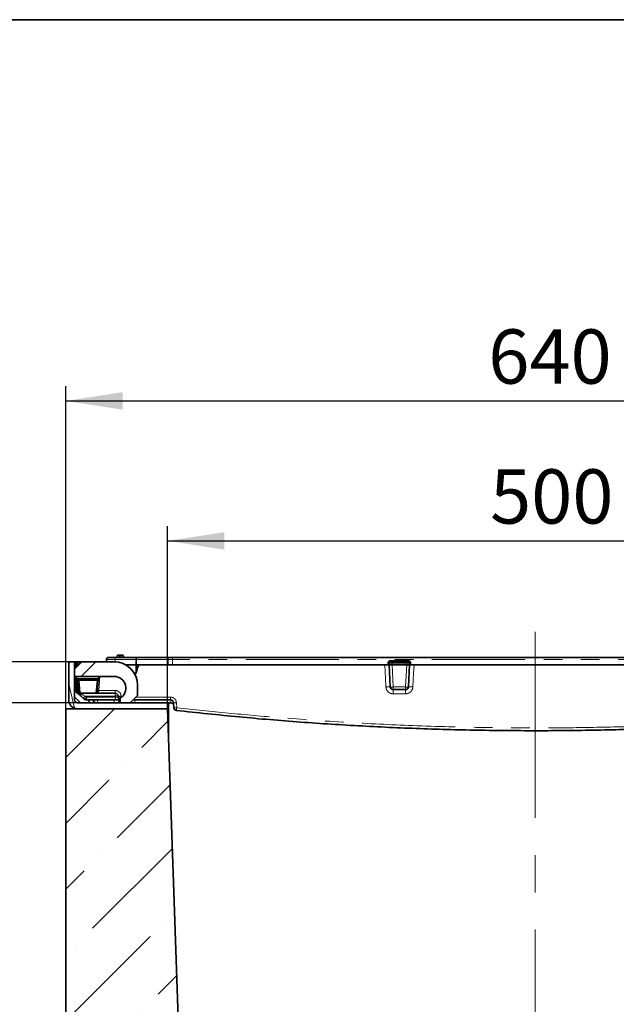
# Model space of a CAD drawing. Units: millimetres. Extents: x 8 to 903, y 1 to 632.
# Drawn here: x 206 to 247, y 224 to 291 of the extents above; entities that cross this region are included whole.
import ezdxf

# ---------------------------------------------------------------- set-up
doc = ezdxf.new("R2010")
doc.units = ezdxf.units.MM
doc.linetypes.add('CENTERX2', pattern=[20.32, 12.7, -2.54, 2.54, -2.54])
doc.linetypes.add('PHANTOM', pattern=[12.7, 6.35, -1.27, 1.27, -1.27, 1.27, -1.27])
doc.layers.add('FORMAT', color=7, linetype='Continuous')
doc.styles.add('SLDTEXTSTYLE3', font='MIPGOST.TTF')
doc.styles.add('SLDTEXTSTYLE6', font='MIPGOST.TTF')
doc.dimstyles.new('SLDDIMSTYLE0', dxfattribs={"dimtxt": 3.393075, "dimasz": 3.877799, "dimexe": 0, "dimexo": 0.0625, "dimgap": 0.848269, "dimtad": 2, "dimlfac": 10, "dimrnd": 1e-09, "dimzin": 12, "dimdsep": 46, "dimtxsty": 'SLDTEXTSTYLE3', "dimsah": 1, "dimcen": 0.09, "dimadec": 0, "dimazin": 3, "dimtfac": 1, "dimtofl": 0, "dimtmove": 0, "dimatfit": 3, "dimfxl": 1, "dimfrac": 2, "dimtolj": 1, "dimtzin": 12, "dimarcsym": 0})
doc.dimstyles.new('SLDDIMSTYLE3', dxfattribs={"dimtxt": 3.393075, "dimasz": 3.877799, "dimexe": 0, "dimexo": 0.0625, "dimgap": 0.848269, "dimtad": 2, "dimlfac": 10, "dimrnd": 1e-09, "dimzin": 12, "dimdsep": 46, "dimtxsty": 'SLDTEXTSTYLE3', "dimsah": 1, "dimcen": 0.09, "dimadec": 0, "dimazin": 3, "dimtfac": 1, "dimtofl": 0, "dimtmove": 0, "dimatfit": 3, "dimfxl": 1, "dimfrac": 2, "dimtolj": 1, "dimtzin": 12, "dimarcsym": 0})
doc.dimstyles.new('SLDDIMSTYLE4', dxfattribs={"dimtxt": 3.393075, "dimasz": 3.877799, "dimexe": 0, "dimexo": 0.0625, "dimgap": 0.848269, "dimtad": 2, "dimlfac": 10, "dimrnd": 1e-09, "dimzin": 12, "dimdsep": 46, "dimtxsty": 'SLDTEXTSTYLE3', "dimsah": 1, "dimcen": 0.09, "dimadec": 0, "dimazin": 3, "dimtfac": 1, "dimtmove": 0, "dimatfit": 0, "dimfxl": 1, "dimfrac": 2, "dimtolj": 1, "dimtzin": 12, "dimarcsym": 0})

# ---------------------------------------------------------------- blocks, each defined once
blk = doc.blocks.new('_D_6')
at = {"layer": 'FORMAT'}
for p, q in [((209.221, 243.986), (209.221, 265.986)), ((273.221, 243.986), (273.221, 265.986)), ((209.221, 264.986), (273.221, 264.986))]:
    blk.add_line(p, q, dxfattribs=at)
for points in [[(209.221, 264.986), (213.099, 264.389), (213.099, 265.582)], [(273.221, 264.986), (269.343, 265.582), (269.343, 264.389)]]:
    blk.add_solid(points, dxfattribs=at)
at = {"layer": 'FORMAT', "insert": (238.036, 269.869), "char_height": 3.7042, "attachment_point": 1, "style": 'SLDTEXTSTYLE6'}
blk.add_mtext('640', dxfattribs=at)
blk = doc.blocks.new('_D_7')
at = {"layer": 'FORMAT'}
for p, q in [((216.158, 243.986), (216.158, 256.437)), ((266.284, 243.986), (266.284, 256.437)), ((216.158, 255.437), (266.284, 255.437))]:
    blk.add_line(p, q, dxfattribs=at)
for points in [[(216.158, 255.437), (220.036, 254.84), (220.036, 256.033)], [(266.284, 255.437), (262.406, 256.033), (262.406, 254.84)]]:
    blk.add_solid(points, dxfattribs=at)
at = {"layer": 'FORMAT', "insert": (238.157, 260.321), "char_height": 3.7042, "attachment_point": 1, "style": 'SLDTEXTSTYLE6'}
blk.add_mtext('500', dxfattribs=at)
blk = doc.blocks.new('_D_8')
at = {"layer": 'FORMAT', "color": 7}
for p, q in [((204.446, 247.186), (204.446, 256.016)), ((210.321, 247.186), (203.446, 247.186)), ((204.446, 244.386), (204.446, 247.186)), ((210.021, 244.386), (203.446, 244.386)), ((204.446, 244.386), (204.446, 236.929))]:
    blk.add_line(p, q, dxfattribs=at)
for points in [[(204.446, 247.186), (205.043, 251.064), (203.85, 251.064)], [(204.446, 244.386), (203.85, 240.508), (205.043, 240.508)]]:
    blk.add_solid(points, dxfattribs=at)
at = {"layer": 'FORMAT', "color": 7, "insert": (199.563, 251.68), "char_height": 3.7042, "attachment_point": 1, "rotation": 90, "style": 'SLDTEXTSTYLE6'}
blk.add_mtext('28', dxfattribs=at)

msp = doc.modelspace()

# ---------------------------------------------------------------- hatches: boundary and pattern name
at = {"linetype": 'Continuous', "lineweight": 18}
h = msp.add_hatch(dxfattribs=at)
h.set_pattern_fill('ANSI32', angle=2578.31, style=0)
edge = h.paths.add_edge_path(flags=0)
edge.add_line((216.221, 243.9858), (216.221, 244.3858))
edge.add_line((216.221, 244.3858), (210.021, 244.3858))
edge.add_arc((210.021, 244.5858), 0.2, 180, 270, ccw=False)
edge.add_line((209.821, 244.5858), (209.821, 247.1858))
edge.add_line((209.821, 247.1858), (209.421, 247.1858))
edge.add_line((209.421, 247.1858), (209.421, 244.5858))
edge.add_arc((210.021, 244.5858), 0.6, 180, 270)
edge.add_line((210.021, 243.9858), (216.221, 243.9858))
h = msp.add_hatch(dxfattribs=at)
h.set_pattern_fill('ANSI32', angle=3e-322, style=0)
edge = h.paths.add_edge_path(flags=0)
edge.add_arc((212.521, 245.5858), 1.6, 0, 90)
edge.add_line((212.521, 247.1858), (210.321, 247.1858))
edge.add_line((210.321, 247.1858), (209.821, 246.6858))
edge.add_line((209.821, 246.6858), (209.821, 246.1858))
edge.add_line((209.821, 246.1858), (212.521, 246.1858))
edge.add_arc((212.521, 245.3858), 0.8, -60, 90, ccw=False)
edge.add_line((212.921, 244.693), (212.921, 244.3858))
edge.add_line((212.921, 244.3858), (213.621, 244.3858))
edge.add_line((213.621, 244.3858), (214.121, 244.8858))
edge.add_line((214.121, 244.8858), (214.121, 245.5858))
h = msp.add_hatch(dxfattribs=at)
h.set_pattern_fill('ANSI36', style=0)
edge = h.paths.add_edge_path(flags=0)
edge.add_line((209.221, 161.7844), (209.221, 153.7858))
edge.add_line((209.221, 153.7858), (211.721, 153.7858))
edge.add_line((211.721, 153.7858), (213.321, 152.1858))
edge.add_line((213.321, 152.1858), (219.3639, 152.1858))
edge.add_line((219.3639, 152.1858), (217.7546, 198.2697))
edge.add_arc((241.221, 199.9107), 23.5237, 180, 184, ccw=False)
edge.add_line((217.6973, 199.9107), (217.5281, 204.7539))
edge.add_arc((241.221, 206.4107), 23.7507, 180, 184, ccw=False)
edge.add_line((217.4703, 206.4107), (216.1581, 243.9858))
edge.add_line((216.1581, 243.9858), (209.221, 243.9858))
edge.add_line((209.221, 243.9858), (209.221, 212.5873))
edge.add_spline(control_points=[(209.221, 212.5873), (209.721, 212.4533), (210.221, 212.3193), (210.721, 212.1854)], knot_values=[0.370166, 0.370166, 0.370166, 0.370166, 0.3856952, 0.3856952, 0.3856952, 0.3856952], weights=[1, 1, 1, 1], degree=3, periodic=0)
edge.add_line((210.721, 212.1854), (210.721, 207.5872))
edge.add_spline(control_points=[(210.721, 207.5872), (211.221, 207.4532), (211.721, 207.3192), (212.221, 207.1852)], knot_values=[0.2952923, 0.2952923, 0.2952923, 0.2952923, 0.3108215, 0.3108215, 0.3108215, 0.3108215], weights=[1, 1, 1, 1], degree=3, periodic=0)
edge.add_line((212.221, 207.1852), (212.221, 167.1864))
edge.add_spline(control_points=[(212.221, 167.1864), (211.721, 167.0524), (211.221, 166.9184), (210.721, 166.7845)], knot_values=[0.3206523, 0.3206523, 0.3206523, 0.3206523, 0.3361815, 0.3361815, 0.3361815, 0.3361815], weights=[1, 1, 1, 1], degree=3, periodic=0)
edge.add_line((210.721, 166.7845), (210.721, 162.1863))
edge.add_spline(control_points=[(210.721, 162.1863), (210.221, 162.0523), (209.721, 161.9183), (209.221, 161.7844)], knot_values=[0.4019968, 0.4019968, 0.4019968, 0.4019968, 0.417526, 0.417526, 0.417526, 0.417526], weights=[1, 1, 1, 1], degree=3, periodic=0)

# ---------------------------------------------------------------- linework, layer by layer
at = {"color": 7, "linetype": 'Continuous', "lineweight": 35}
for p, q in [((211.9885, 247.1858), (212.0028, 247.3489)), ((212.1522, 247.4858), (212.6005, 247.4858)), ((212.6005, 247.4858), (214.0435, 247.4858)), ((212.7281, 247.5944), (212.7092, 247.4858)), ((212.7774, 247.6358), (212.9385, 247.6358)), ((212.9385, 247.6358), (213.0996, 247.6358)), ((213.1678, 247.4858), (213.1488, 247.5944)), ((214.0435, 247.4858), (216.2464, 247.4858)), ((216.4964, 247.4858), (216.2464, 247.4858)), ((216.4964, 247.4858), (265.9456, 247.4858)), ((209.421, 244.5858), (209.421, 247.1858)), ((209.821, 247.1858), (209.421, 247.1858)), ((210.321, 247.1858), (209.821, 246.6858)), ((209.821, 244.5858), (209.821, 247.1858)), ((209.821, 246.1858), (209.821, 246.6858)), ((209.9099, 246.7748), (209.921, 246.9858)), ((209.921, 246.9858), (209.9265, 247.0489)), ((209.921, 246.9858), (209.921, 246.9858)), ((209.9265, 247.0489), (209.9305, 247.0945)), ((210.0209, 246.9858), (210.121, 246.9858)), ((210.0301, 247.1858), (210.0759, 247.1858)), ((210.0759, 247.1858), (210.321, 247.1858)), ((210.321, 247.1858), (212.521, 247.1858)), ((213.2956, 246.9858), (214.0059, 246.9858)), ((214.0059, 246.9858), (214.006, 246.9858)), ((214.006, 246.9858), (214.0354, 246.9858)), ((214.2087, 246.9858), (214.0354, 246.9858)), ((214.0354, 246.9858), (214.0354, 246.9858)), ((216.2023, 246.9858), (214.2087, 246.9858)), ((216.4964, 246.9858), (216.2023, 246.9858)), ((216.4964, 246.9858), (231.1714, 246.9858)), ((231.271, 246.9858), (231.1714, 246.9858)), ((231.271, 246.9858), (231.2805, 247.0945)), ((231.271, 246.9858), (231.271, 246.9858)), ((231.3502, 245.4754), (231.271, 246.9858)), ((231.3801, 247.1858), (231.4797, 247.1858)), ((231.4702, 246.9858), (231.4704, 246.9858)), ((231.4704, 246.9858), (232.4716, 246.9858)), ((231.4797, 247.1858), (232.4622, 247.1858)), ((232.4622, 247.1858), (232.5619, 247.1858)), ((232.4716, 246.9858), (232.4718, 246.9858)), ((232.671, 246.9858), (232.5918, 245.4754)), ((232.6615, 247.0945), (232.671, 246.9858)), ((232.671, 246.9858), (232.671, 246.9858)), ((232.7706, 246.9858), (232.671, 246.9858)), ((232.7706, 246.9858), (249.6714, 246.9858)), ((212.521, 246.1858), (209.821, 246.1858)), ((209.8746, 246.1005), (209.8791, 246.1858)), ((209.8746, 246.0969), (209.9332, 245.1673)), ((210.0443, 245.9689), (210.0385, 246.0358)), ((210.0385, 246.0358), (210.1182, 246.0358)), ((210.1147, 245.1651), (210.0443, 245.9689)), ((210.1182, 246.0358), (211.3584, 246.0358)), ((211.3584, 246.0358), (211.4381, 246.0358)), ((211.4323, 245.9689), (211.3586, 245.1271)), ((211.4381, 246.0358), (211.4323, 245.9689)), ((211.4381, 246.0358), (211.4591, 246.0358)), ((213.8609, 246.429), (213.9982, 246.3941)), ((214.121, 245.5858), (214.121, 244.8858)), ((232.3921, 245.2858), (231.5499, 245.2858)), ((209.821, 244.7858), (210.221, 244.3858)), ((209.9716, 245.0614), (209.9718, 245.0615)), ((210.2176, 245.0358), (210.0696, 245.0358)), ((210.1147, 245.1651), (210.1191, 245.132)), ((210.1434, 245.0689), (210.1476, 245.0644)), ((211.259, 245.0358), (210.2176, 245.0358)), ((210.4101, 244.7137), (210.4984, 244.6358)), ((212.6045, 244.5858), (210.6307, 244.5858)), ((210.821, 244.5858), (210.821, 244.3858)), ((211.0949, 244.5754), (211.0944, 244.5858)), ((212.5991, 245.0358), (211.259, 245.0358)), ((212.921, 244.5858), (212.6045, 244.5858)), ((212.8041, 244.7719), (212.7986, 244.8498)), ((212.8211, 244.5754), (212.8206, 244.5858)), ((212.921, 244.3858), (212.921, 244.693)), ((213.621, 244.3858), (214.121, 244.8858)), ((216.3707, 244.5858), (213.821, 244.5858)), ((209.221, 212.5873), (209.221, 243.9858)), ((209.221, 243.9858), (216.1581, 243.9858)), ((216.221, 244.3858), (210.021, 244.3858)), ((216.221, 243.9858), (210.021, 243.9858)), ((213.621, 244.3858), (212.921, 244.3858)), ((216.1581, 243.9858), (217.4703, 206.4107)), ((216.221, 243.9858), (216.221, 244.3858)), ((216.221, 243.9858), (216.221, 242.1858)), ((216.3812, 244.3858), (216.2218, 244.3858)), ((216.5883, 244.0549), (216.5704, 244.3963))]:
    msp.add_line(p, q, dxfattribs=at)
at = {"color": 8, "linetype": 'PHANTOM', "lineweight": 18}
for p, q in [((212.6005, 247.3489), (212.5861, 247.1845)), ((212.6005, 247.3489), (212.6005, 247.4858)), ((214.006, 247.3489), (212.6005, 247.3489)), ((212.7307, 247.5919), (212.7122, 247.4858)), ((212.8918, 247.5919), (212.7307, 247.5919)), ((212.8918, 247.4858), (212.8918, 247.5919)), ((212.9852, 247.5919), (212.9852, 247.4858)), ((213.1463, 247.5919), (212.9852, 247.5919)), ((213.1648, 247.4858), (213.1463, 247.5919)), ((214.006, 246.9858), (214.006, 247.3479)), ((214.0354, 247.3483), (214.0354, 246.9858)), ((216.2023, 247.3483), (214.0354, 247.3483)), ((216.2023, 246.9858), (216.2023, 247.3483)), ((216.4964, 247.4858), (216.4964, 247.3489)), ((216.4964, 247.3489), (216.4964, 246.9858)), ((265.9456, 247.3489), (216.4964, 247.3489)), ((231.3801, 247.1858), (231.3801, 247.2771)), ((231.3801, 247.2771), (232.5619, 247.2771)), ((232.5619, 247.1858), (232.5619, 247.2771)), ((210.0209, 246.9858), (210.0153, 246.8801)), ((210.0261, 247.0489), (210.0206, 246.9858)), ((210.0759, 247.1858), (210.0759, 247.0945)), ((210.2297, 247.0945), (210.0759, 247.0945)), ((231.1714, 246.9858), (231.1809, 247.0945)), ((231.4797, 247.0945), (231.4702, 246.9858)), ((231.4704, 246.9858), (231.5499, 245.4684)), ((231.4797, 247.0945), (231.4797, 247.1858)), ((232.4622, 247.0945), (231.4797, 247.0945)), ((232.3921, 245.4684), (232.4716, 246.9858)), ((232.4622, 247.0945), (232.4622, 247.1858)), ((232.4718, 246.9858), (232.4622, 247.0945)), ((232.7611, 247.0945), (232.7706, 246.9858)), ((209.9789, 246.1858), (209.9711, 246.0358)), ((210.1182, 246.0358), (210.124, 245.9689)), ((210.124, 245.9689), (211.3526, 245.9689)), ((210.124, 245.9689), (210.124, 245.9145)), ((211.3526, 245.9145), (210.124, 245.9145)), ((210.124, 245.9145), (210.1977, 245.0727)), ((211.2789, 245.0727), (211.3526, 245.9145)), ((211.3526, 245.9689), (211.3584, 246.0358)), ((211.3526, 245.9689), (211.3526, 245.9145)), ((211.5513, 246.1858), (211.4675, 245.2283)), ((211.4675, 245.2283), (211.4582, 245.1575)), ((211.4675, 245.2283), (212.5991, 245.2283)), ((212.5991, 245.2283), (212.5991, 245.0358)), ((231.5499, 245.4684), (232.3921, 245.4684)), ((231.5499, 245.4684), (231.5499, 245.2858)), ((232.3921, 245.4684), (232.3921, 245.2858)), ((210.0696, 245.0687), (210.0696, 245.0358)), ((210.1191, 245.132), (210.1233, 245.109)), ((210.2048, 245.0591), (211.2718, 245.0591)), ((212.5991, 244.8498), (210.5424, 244.8498)), ((210.5424, 244.8498), (210.6307, 244.7719)), ((210.6307, 244.7719), (212.6045, 244.7719)), ((210.6307, 244.7719), (210.6307, 244.5858)), ((211.394, 244.5858), (211.3945, 244.5754)), ((211.3945, 244.5754), (212.5215, 244.5754)), ((211.3945, 244.5754), (211.3945, 244.3858)), ((212.5215, 244.5754), (212.521, 244.5858)), ((212.5215, 244.5754), (212.5215, 244.3858)), ((212.5991, 245.0358), (212.5991, 244.8498)), ((212.6045, 244.7719), (212.5991, 244.8498)), ((212.6045, 244.7719), (212.6045, 244.5858)), ((212.9981, 244.8562), (213.0036, 244.7783)), ((213.0036, 244.7783), (213.0415, 244.7783)), ((213.0036, 244.7783), (213.0036, 244.7478)), ((213.9269, 244.5858), (213.9265, 244.5784)), ((216.3776, 244.5776), (216.4333, 244.5728)), ((216.7666, 244.3984), (216.7846, 244.057))]:
    msp.add_line(p, q, dxfattribs=at)
at = {"color": 8, "linetype": 'PHANTOM', "lineweight": 18, "flags": 128}
for points in [[(212.7281, 247.5944), (212.7283, 247.5937), (212.7307, 247.5919)], [(213.1463, 247.5919), (213.1487, 247.5937), (213.1488, 247.5944)], [(216.2023, 247.3483), (216.2038, 247.3757), (216.2067, 247.4018), (216.211, 247.4255), (216.2165, 247.4462), (216.223, 247.4631), (216.2304, 247.4756), (216.2383, 247.4832), (216.2464, 247.4858)], [(231.0531, 245.475), (231.0218, 246.0734), (230.9741, 246.9858)], [(232.9728, 246.9858), (232.9414, 246.3875), (232.8935, 245.4751)], [(211.4582, 245.1575), (211.4392, 245.1582), (211.4209, 245.1575), (211.4039, 245.1552), (211.389, 245.1517), (211.3765, 245.1469), (211.3671, 245.141), (211.3611, 245.1344), (211.3586, 245.1271)]]:
    msp.add_lwpolyline(points, dxfattribs=at)
at = {"color": 7, "linetype": 'Continuous', "lineweight": 35}
for centre, radius, start, end in [((212.1522, 247.3358), 0.15, 90, 175), ((212.7774, 247.5858), 0.05, 90, 170.116462), ((213.0996, 247.5858), 0.05, 9.883538, 90), ((210.0759, 247.0358), 0.15, 90, 175), ((210.0301, 247.0858), 0.1, 90, 175), ((212.521, 245.5858), 1.6, 0, 90), ((231.3801, 247.0858), 0.1, 90, 175), ((232.5619, 247.0858), 0.1, 5, 90), ((212.521, 245.3858), 0.8, 300, 90), ((231.5499, 245.4858), 0.2, 183, 270), ((232.3921, 245.4858), 0.2, 270, 357), ((210.021, 244.5858), 0.6, 180, 270), ((210.021, 244.5858), 0.2, 180, 270), ((210.2176, 245.1358), 0.1, 225.546427, 230.103248), ((210.2176, 245.1358), 0.1, 230.103248, 270), ((210.6307, 244.7858), 0.2, 228.582532, 270), ((211.2946, 244.5858), 0.2, 183, 270), ((211.259, 245.1358), 0.1, 270, 309.896752), ((211.259, 245.1358), 0.1, 309.896752, 355), ((212.5991, 244.8358), 0.2, 4, 90), ((213.0036, 244.7858), 0.2, 184, 245.614751), ((213.0208, 244.5858), 0.2, 183, 240.049855), ((216.7881, 244.0654), 0.2, 183, 263.536524)]:
    msp.add_arc(centre, radius, start, end, dxfattribs=at)
at = {"color": 8, "linetype": 'PHANTOM', "lineweight": 18}
for centre, radius, start, end in [((212.7787, 247.5877), 0.0482, 91.496441, 174.927527), ((212.9397, 247.5877), 0.0482, 91.496441, 174.927527), ((212.9385, 247.5062), 0.0976, 61.394777, 118.605223), ((212.9372, 247.5877), 0.0482, 5.072473, 88.503559), ((213.0983, 247.5877), 0.0482, 5.072473, 88.503559), ((214.0207, 248.4509), 1.1021, 269.235874, 270.764126), ((214.0062, 248.4505), 1.1026, 269.986631, 271.514892), ((231.3801, 247.0771), 0.2, 90, 175), ((232.5619, 247.0771), 0.2, 5, 90), ((209.9763, 246.7606), 0.2926, 80.197251, 99.802749), ((210.0759, 247.0445), 0.05, 90, 175), ((231.2307, 247.3828), 0.2926, 260.197251, 279.802749), ((232.7113, 247.3828), 0.2926, 260.197251, 279.802749), ((210.0842, 246.1995), 0.234, 260.197251, 279.802749), ((210.1136, 245.9848), 0.0711, 192.944238, 278.417477), ((211.3924, 246.1995), 0.234, 260.197251, 279.802749), ((211.363, 245.9848), 0.0711, 261.582523, 347.055762), ((211.3844, 244.5636), 0.6699, 82.876003, 91.414233), ((212.5991, 244.8283), 0.4, 4, 90), ((231.2034, 244.0097), 1.473, 84.283316, 95.857074), ((231.4701, 246.049), 0.5861, 258.186863, 277.819226), ((222.8284, 245.07), 8.7242, 359.548335, 1.417759), ((232.4718, 246.049), 0.5861, 262.180774, 281.813137), ((222.8534, 245.07), 9.5411, 359.587139, 1.296132), ((232.7415, 244.0142), 1.4688, 84.059931, 95.849428), ((209.9763, 245.5663), 0.4013, 263.837556, 276.79653), ((210.0832, 244.731), 0.4408, 85.964558, 97.741361), ((210.0805, 244.7607), 0.4058, 85.176501, 97.975839), ((210.0811, 244.9839), 0.1321, 71.359308, 109.439723), ((210.1067, 245.0132), 0.0667, 56.629975, 123.749891), ((210.1126, 245.0138), 0.0616, 55.331482, 124.668518), ((210.1901, 245.1514), 0.0791, 212.438239, 275.528903), ((210.1791, 245.099), 0.0474, 237.230112, 302.769888), ((210.2176, 245.0744), 0.02, 185, 230.103248), ((209.7756, 245.4632), 0.982, 310.250268, 321.339282), ((209.8639, 245.3853), 0.982, 310.250268, 321.339282), ((211.259, 245.0744), 0.02, 309.896752, 355), ((211.2975, 245.099), 0.0474, 237.230112, 302.769888), ((211.2893, 245.143), 0.0711, 261.582523, 347.055762), ((212.6988, 244.1307), 0.726, 82.101919, 97.898081), ((212.8552, 246.1878), 1.3392, 267.579348, 276.12733), ((212.8606, 246.1099), 1.3392, 267.579348, 276.12733), ((212.8932, 244.8959), 0.3286, 257.329467, 274.854464), ((216.4726, 244.5315), 2.5466, 178.943176, 183.278509), ((218.924, 244.7309), 2.5574, 178.955338, 183.253041), ((218.976, 244.5309), 2.5988, 178.972006, 183.201077), ((216.6557, 245.5918), 1.1986, 265.919744, 275.30829), ((216.6737, 245.2498), 1.1979, 265.913087, 275.311411), ((220.5232, 243.5867), 3.7681, 172.830133, 175.739409)]:
    msp.add_arc(centre, radius, start, end, dxfattribs=at)
for centre, major_axis, ratio, start_param, end_param in [((212.6039, 247.3358), (0.6011, -0.0131), 0.0216135, 1.5769737, 3.1401738), ((214.0435, 247.3358), (0, 0.15), 0.2515008, 0, 1.4835299), ((214.8561, 247.3271), (0.8502, -0.0228), 0.2928418, 3.1455718, 3.1494392), ((214.0435, 247.3358), (0, 0.15), 0.0547797, 0, 1.4835299), ((214.8561, 247.3358), (0.8208, -0.0134), 0.1820254, 3.1436889, 3.1475563), ((216.4964, 247.3358), (1, 0), 0.0130734, 1.5707963, 1.869264), ((210.1305, 247.0858), (0.2, -0.0087), 0.0433302, 2.8541721, 3.1396936), ((231.4805, 247.0858), (0.2, -0.0087), 0.0433302, 1.5764935, 3.1396936), ((232.4615, 247.0858), (0.2, 0.0087), 0.0433302, 0.001899, 1.5650992), ((210.0832, 244.3773), (-0.6176, 8.2057), 0.0000077, 4.8088649, 4.917144), ((210.2176, 245.1358), (0.2, 0), 0.5, 3.9365278, 4.712389), ((210.5459, 244.8358), (0.4523, -0.1997), 0.0229272, 1.5887342, 3.0897173), ((210.2176, 245.1358), (0, 0.1), 0.2, 2.445263, 3.1415927), ((211.3948, 244.5858), (0.2999, 0.0105), 0.0348323, 3.1422019, 4.7102592), ((211.259, 245.1358), (0, 0.1), 0.2, 3.1415927, 3.8379223), ((212.5202, 244.5858), (0.301, -0.0105), 0.0345788, 4.718152, 6.2862093), ((212.6026, 244.7858), (0.2015, -0.0141), 0.0682462, 4.7268447, 6.292775)]:
    msp.add_ellipse(centre, major_axis=major_axis, ratio=ratio, start_param=start_param, end_param=end_param, dxfattribs=at)
at = {"color": 7, "linetype": 'Continuous', "lineweight": 35}
for centre, major_axis, ratio, start_param, end_param in [((210.0208, 246.9788), (0.0998, -0.007), 0.0695664, 1.5771782, 3.1403784), ((210.1707, 249.8403), (0.1501, 2.8545), 0.0349842, 3.1410031, 3.1434317), ((211.4786, 245.3518), (0.0978, 1.113), 0.0895048, 0.7315569, 0.9167905), ((210.1331, 245.1795), (0.1417, -0.1414), 0.9981657, 3.9857953, 4.5574214), ((210.0692, 245.2358), (0.1417, -0.1414), 0.9981657, 4.9857893, 5.4974297)]:
    msp.add_ellipse(centre, major_axis=major_axis, ratio=ratio, start_param=start_param, end_param=end_param, dxfattribs=at)
at = {"color": 8, "linetype": 'PHANTOM', "lineweight": 18}
for points, knots in [([(213.9982, 246.3941), (213.9987, 246.4356), (214, 246.5334), (214.0023, 246.7153), (214.0044, 246.871), (214.0057, 246.9706), (214.0059, 246.9858)], [0, 0, 0, 0, 0.2106801, 0.4954483, 0.9226007, 1, 1, 1, 1]), ([(214.0354, 246.9858), (214.0365, 246.8863), (214.0383, 246.7306), (214.04, 246.5633), (214.0407, 246.4955), (214.0408, 246.4839)], [0, 0, 0, 0, 0.5950521, 0.9306983, 1, 1, 1, 1]), ([(231.5523, 245.0012), (231.5243, 245.0026), (231.4403, 245.0069), (231.3052, 245.0558), (231.1725, 245.1622), (231.0785, 245.3074), (231.0616, 245.4191), (231.0531, 245.475)], [0, 0, 0, 0, 0.1111099, 0.333005, 0.5551928, 0.7775897, 1, 1, 1, 1]), ([(232.8935, 245.4751), (232.8906, 245.4469), (232.8819, 245.363), (232.8256, 245.2306), (232.7125, 245.1039), (232.5628, 245.0178), (232.4505, 245.0068), (232.3943, 245.0013)], [0, 0, 0, 0, 0.1123004, 0.3345517, 0.5564998, 0.7782558, 1, 1, 1, 1]), ([(210.0242, 245.1626), (210.0242, 245.1635), (210.024, 245.1652), (210.0239, 245.1669), (210.0238, 245.1678)], [0, 0, 0, 0, 0.4999702, 1, 1, 1, 1]), ([(210.0327, 245.1237), (210.0326, 245.1241), (210.0314, 245.1275), (210.0294, 245.134), (210.0272, 245.1434), (210.0253, 245.1529), (210.0246, 245.1594), (210.0242, 245.1626)], [0, 0, 0, 0, 0.0292065, 0.2700733, 0.5116344, 0.7554203, 1, 1, 1, 1]), ([(210.0372, 245.1084), (210.0365, 245.1095), (210.0353, 245.1117), (210.0334, 245.1151), (210.0316, 245.1185), (210.0303, 245.1207), (210.0297, 245.1218)], [0, 0, 0, 0, 0.2496466, 0.4994477, 0.7496641, 1, 1, 1, 1]), ([(210.0696, 245.0687), (210.0676, 245.0704), (210.0635, 245.0738), (210.0577, 245.0796), (210.0521, 245.086), (210.0477, 245.0918), (210.0443, 245.0966), (210.0419, 245.1005), (210.0395, 245.1044), (210.0379, 245.1071), (210.0372, 245.1084)], [0, 0, 0, 0, 0.1622702, 0.3254752, 0.4915353, 0.6585476, 0.7436105, 0.8287945, 0.9143384, 1, 1, 1, 1]), ([(210.0775, 245.0644), (210.0769, 245.0648), (210.0755, 245.0654), (210.0735, 245.0665), (210.0716, 245.0675), (210.0703, 245.0683), (210.0696, 245.0687)], [0, 0, 0, 0, 0.2498604, 0.4997749, 0.7498579, 1, 1, 1, 1]), ([(210.1233, 245.109), (210.1248, 245.1039), (210.1292, 245.0885), (210.1377, 245.0767), (210.1434, 245.0689)], [0, 0, 0, 0, 0.3352603, 1, 1, 1, 1]), ([(211.4582, 245.1575), (211.4577, 245.1546), (211.4563, 245.1455), (211.4523, 245.1342), (211.4469, 245.1232), (211.4404, 245.1125), (211.4306, 245.1001), (211.4167, 245.0866), (211.4005, 245.0744), (211.3838, 245.0647), (211.3676, 245.057), (211.353, 245.0513), (211.3381, 245.0466), (211.3247, 245.0431), (211.3117, 245.0405), (211.2985, 245.0383), (211.2852, 245.0369), (211.2718, 245.036), (211.2635, 245.0358), (211.2592, 245.0358), (211.259, 245.0358)], [0, 0, 0, 0, 0.0315549, 0.0955962, 0.1280663, 0.1669542, 0.2370671, 0.3078903, 0.3943241, 0.4775982, 0.5406642, 0.6114045, 0.6682481, 0.7324951, 0.7818831, 0.8313259, 0.8974861, 0.9472841, 0.9971311, 1, 1, 1, 1]), ([(213.8102, 244.575), (213.8156, 244.5751), (213.8505, 244.5758), (213.8917, 244.5772), (213.9265, 244.5784)], [0, 0, 0, 0, 0.15589553, 1, 1, 1, 1]), ([(213.9265, 244.5784), (214.0598, 244.5784), (214.7263, 244.5781), (215.5434, 244.5778), (216.2271, 244.5776), (216.3776, 244.5776)], [0, 0, 0, 0, 0.16316409, 0.81582046, 1, 1, 1, 1]), ([(214.0136, 244.7784), (214.0195, 244.7784), (214.5587, 244.7782), (215.3432, 244.7779), (216.1217, 244.7776), (216.367, 244.7776)], [0, 0, 0, 0, 0.0075982, 0.6873279, 1, 1, 1, 1]), ([(216.367, 244.7776), (216.3896, 244.7764), (216.4568, 244.773), (216.5649, 244.7337), (216.6711, 244.6485), (216.7463, 244.5324), (216.7598, 244.4431), (216.7666, 244.3984)], [0, 0, 0, 0, 0.1117049, 0.3335649, 0.5556189, 0.7778296, 1, 1, 1, 1]), ([(232.3943, 245.0013), (232.1943, 245.0012), (231.9136, 245.0012), (231.633, 245.0012), (231.5523, 245.0012)], [0, 0, 0, 0, 0.7125499, 1, 1, 1, 1]), ([(216.7846, 244.057), (217.9574, 243.9295), (220.303, 243.6744), (224.159, 243.3359), (228.3511, 243.0414), (233.019, 242.8133), (237.4831, 242.6924), (241.6693, 242.6647), (245.4366, 242.7058), (249.2065, 242.8113), (253.0494, 242.9861), (257.111, 243.246), (261.3156, 243.5897), (264.2098, 243.9012), (265.6574, 244.057)], [0, 0, 0, 0, 0.0722643, 0.1445287, 0.2370958, 0.3296629, 0.4307764, 0.510612, 0.5860712, 0.6615303, 0.7416116, 0.8216929, 0.9108172, 1, 1, 1, 1])]:
    msp.add_open_spline(points, degree=3, knots=knots, dxfattribs=at)
at = {"color": 7, "linetype": 'Continuous', "lineweight": 35}
for points, knots in [([(214.0408, 246.4839), (214.0573, 246.5533), (214.086, 246.6738), (214.1409, 246.8424), (214.186, 246.9379), (214.2087, 246.9858)], [0, 0, 0, 0, 0.4032603, 0.700408, 1, 1, 1, 1]), ([(231.4702, 246.9858), (231.463, 246.9859), (231.4484, 246.9859), (231.4238, 246.9861), (231.3988, 246.9863), (231.3785, 246.9864), (231.3592, 246.9865), (231.341, 246.9867), (231.325, 246.9868), (231.3155, 246.9868), (231.3082, 246.9868), (231.3004, 246.9868), (231.2922, 246.9868), (231.2863, 246.9868), (231.2806, 246.9867), (231.2759, 246.9865), (231.2725, 246.9863), (231.2712, 246.9861), (231.271, 246.9859), (231.271, 246.9858)], [0, 0, 0, 0, 0.0694423, 0.1394038, 0.2388527, 0.3196635, 0.3536659, 0.4533768, 0.5344122, 0.5685117, 0.5950064, 0.6482911, 0.7022265, 0.756825, 0.7842931, 0.8573778, 0.9179631, 0.9725432, 1, 1, 1, 1]), ([(232.671, 246.9858), (232.67, 246.9861), (232.6675, 246.9867), (232.6437, 246.9869), (232.5987, 246.9867), (232.539, 246.9862), (232.4942, 246.9859), (232.4718, 246.9858)], [0, 0, 0, 0, 0.1415418, 0.3558566, 0.5701941, 0.7851108, 1, 1, 1, 1]), ([(209.8746, 246.1005), (209.8746, 246.0983), (209.8746, 246.0946), (209.8758, 246.0902), (209.8773, 246.0872), (209.8799, 246.0834), (209.8841, 246.0793), (209.8899, 246.0756), (209.8957, 246.0724), (209.9014, 246.0697), (209.9088, 246.0664), (209.9147, 246.0641), (209.9219, 246.0612), (209.9295, 246.0582), (209.9388, 246.0544), (209.9456, 246.0515), (209.9514, 246.0489), (209.955, 246.0472), (209.9572, 246.0461), (209.9577, 246.0458)], [0, 0, 0, 0, 0.086802, 0.1456825, 0.2054496, 0.2354777, 0.3516632, 0.4404135, 0.4703208, 0.5591713, 0.6193607, 0.6804197, 0.7110971, 0.800049, 0.8603151, 0.9214663, 0.9521964, 0.9880389, 1, 1, 1, 1]), ([(209.9577, 246.0458), (209.9591, 246.0447), (209.9627, 246.0421), (209.9648, 246.0382), (209.9661, 246.0358)], [0, 0, 0, 0, 0.3993689, 1, 1, 1, 1]), ([(209.9661, 246.0358), (209.9687, 246.0358), (209.974, 246.0358), (209.9817, 246.0358), (209.9892, 246.0358), (209.9964, 246.0358), (210.003, 246.0358), (210.0092, 246.0358), (210.015, 246.0358), (210.0202, 246.0358), (210.0263, 246.0358), (210.0312, 246.0358), (210.0346, 246.0358), (210.0369, 246.0358), (210.0383, 246.0358), (210.0384, 246.0358), (210.0385, 246.0358)], [0, 0, 0, 0, 0.0642262, 0.1288962, 0.1949683, 0.2615261, 0.3257528, 0.3904272, 0.4565158, 0.5230938, 0.5871459, 0.717432, 0.7838222, 0.8372242, 0.9452726, 1, 1, 1, 1]), ([(214.0408, 246.4839), (214.0384, 246.4735), (214.0343, 246.456), (214.0277, 246.434), (214.0222, 246.4192), (214.0169, 246.4083), (214.0122, 246.4008), (214.0073, 246.3961), (214.0036, 246.3941), (214.0004, 246.3937), (213.9988, 246.394), (213.9982, 246.3941)], [0, 0, 0, 0, 0.3071743, 0.5158955, 0.6592621, 0.7592216, 0.8652564, 0.9091654, 0.9534782, 0.9833032, 1, 1, 1, 1]), ([(210.0297, 245.1218), (210.0286, 245.1207), (210.0266, 245.1184), (210.0232, 245.1147), (210.0185, 245.1094), (210.0125, 245.1028), (210.007, 245.0968), (210.003, 245.0925), (209.9991, 245.0883), (209.9953, 245.0842), (209.9906, 245.0793), (209.9873, 245.0758), (209.9836, 245.0721), (209.981, 245.0694), (209.978, 245.0664), (209.9754, 245.064), (209.9733, 245.0621), (209.9719, 245.0612), (209.9717, 245.0614), (209.9716, 245.0614)], [0, 0, 0, 0, 0.0328428, 0.0657442, 0.1096408, 0.1891129, 0.2658114, 0.3035932, 0.3340988, 0.4135487, 0.4565223, 0.5366815, 0.5670326, 0.6461187, 0.6888069, 0.7683193, 0.8497824, 0.9258946, 1, 1, 1, 1]), ([(210.008, 245.0541), (210.0104, 245.0523), (210.0209, 245.0445), (210.0583, 245.0148), (210.0992, 244.9814), (210.1289, 244.9562), (210.134, 244.9519)], [0, 0, 0, 0, 0.1017324, 0.4508261, 0.906387, 1, 1, 1, 1]), ([(210.0297, 245.1218), (210.0299, 245.1221), (210.0303, 245.1225), (210.0311, 245.1231), (210.0319, 245.1235), (210.0324, 245.1236), (210.0327, 245.1237)], [0, 0, 0, 0, 0.2654576, 0.5361408, 0.7647351, 1, 1, 1, 1]), ([(210.1191, 245.132), (210.119, 245.132), (210.1186, 245.1323), (210.1169, 245.1329), (210.1141, 245.1334), (210.1092, 245.1337), (210.1041, 245.1338), (210.0974, 245.1334), (210.0918, 245.133), (210.0872, 245.1325), (210.082, 245.132), (210.0752, 245.1311), (210.0692, 245.1303), (210.0619, 245.1291), (210.0519, 245.1275), (210.0412, 245.1254), (210.0343, 245.124), (210.0327, 245.1237)], [0, 0, 0, 0, 0.0184815, 0.0577678, 0.1901568, 0.230404, 0.3302245, 0.4323311, 0.4870599, 0.5185749, 0.5818636, 0.6459831, 0.7109535, 0.7435952, 0.8383582, 0.9618527, 1, 1, 1, 1]), ([(210.134, 244.9519), (210.1582, 244.9315), (210.2157, 244.8831), (210.3102, 244.8015), (210.3788, 244.7413), (210.4101, 244.7137)], [0, 0, 0, 0, 0.2829307, 0.6724782, 1, 1, 1, 1]), ([(216.5704, 244.3963), (216.5671, 244.4186), (216.5603, 244.4633), (216.5227, 244.5213), (216.4697, 244.5639), (216.4156, 244.5835), (216.382, 244.5853), (216.3707, 244.5858)], [0, 0, 0, 0, 0.22247745, 0.44473144, 0.6666413, 0.88833173, 1, 1, 1, 1]), ([(216.5809, 244.1963), (216.5775, 244.2186), (216.5708, 244.2633), (216.5332, 244.3213), (216.4801, 244.3639), (216.4261, 244.3835), (216.3925, 244.3853), (216.3812, 244.3858)], [0, 0, 0, 0, 0.2224812, 0.4447398, 0.666654, 0.8883455, 1, 1, 1, 1]), ([(265.6764, 243.8667), (264.4168, 243.7304), (261.8976, 243.4579), (258.0793, 243.1303), (254.2252, 242.8635), (250.2599, 242.6617), (246.2157, 242.5302), (242.0459, 242.4739), (237.849, 242.4982), (233.6259, 242.6051), (229.4258, 242.7924), (225.2283, 243.0626), (221.0065, 243.4107), (218.1887, 243.7137), (216.7655, 243.8667)], [0, 0, 0, 0, 0.0775486, 0.1550971, 0.2345506, 0.314004, 0.3980994, 0.4821948, 0.5692229, 0.6549561, 0.7407432, 0.8265304, 0.9123922, 1, 1, 1, 1])]:
    msp.add_open_spline(points, degree=3, knots=knots, dxfattribs=at)
at = {"layer": 'FORMAT', "color": 7, "lineweight": 35}
msp.add_line((20, 291), (415, 291), dxfattribs=at)
at = {"layer": 'FORMAT', "linetype": 'CENTERX2', "lineweight": 18}
msp.add_line((241.221, 249.2328), (241.221, 150.4411), dxfattribs=at)

# ---------------------------------------------------------------- dimensions: what is measured, and where the dimension line sits
at = {"layer": 'FORMAT'}
for base, p1, p2, dimstyle, picture, middle in [((273.221, 264.9858), (209.221, 243.9858), (273.221, 243.9858), 'SLDDIMSTYLE3', '_D_6', (241.2878, 264.9858)), ((266.2838, 255.4369), (216.1581, 243.9858), (266.2838, 243.9858), 'SLDDIMSTYLE0', '_D_7', (241.2879, 255.4369))]:
    dim = msp.add_linear_dim(base=base, p1=p1, p2=p2, dimstyle=dimstyle, dxfattribs=at)
    dim.commit()
    dim.dimension.update_dxf_attribs({"geometry": picture, "text_midpoint": middle, "dimtype": 160})
at = {"layer": 'FORMAT', "color": 7}
dim = msp.add_linear_dim(base=(204.4463, 247.1858), p1=(210.021, 244.3858), p2=(210.321, 247.1858), angle=90, dimstyle='SLDDIMSTYLE4', dxfattribs=at)
dim.commit()
dim.dimension.update_dxf_attribs({"geometry": '_D_8', "text_midpoint": (204.4463, 253.848), "dimtype": 160})

doc.saveas('drawing.dxf')
